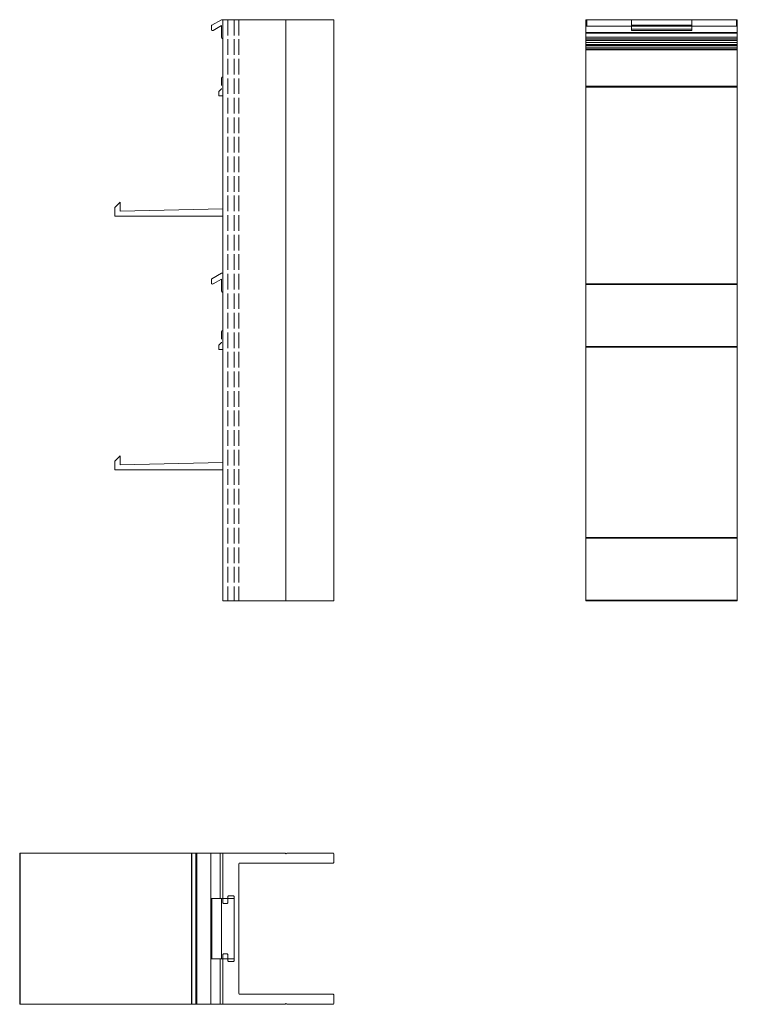
# Model space of a CAD drawing. Units: millimetres. Extents: x -11 to 504, y 137 to 552.
# Drawn here: x -11 to 274, y 137 to 527 of the extents above; entities that cross this region are included whole.
import ezdxf

# ---------------------------------------------------------------- set-up
doc = ezdxf.new("R2010")
doc.units = ezdxf.units.MM
doc.header["$LTSCALE"] = 1.5
doc.linetypes.add('AUSGEZOGEN', pattern=[0])
doc.linetypes.add('DASHED', pattern=[0.2067, 0.1654, -0.0413])
doc.layers.add('Sichtbar (ISO)', color=5, linetype='Continuous', lineweight=18)
doc.layers.add('Verdeckt (ISO)', color=7, linetype='DASHED', lineweight=9)

msp = doc.modelspace()

# ---------------------------------------------------------------- linework, layer by layer
at = {"layer": 'Sichtbar (ISO)', "color": 1}
for p, q in [((65.47, 525.15, 0), (69.26, 527.34, 0)), ((69.26, 527.34), (69.79, 527.34)), ((65.24, 523.57, 0), (65.24, 524.77, 0)), ((69.26, 525.02, 0), (66, 523.11, 0)), ((69.26, 520.3, 0), (69.26, 525.02, 0)), ((69.79, 519.8), (69.73, 519.8)), ((69.26, 501.3, 0), (69.26, 504.21, 0)), ((69.69, 504.7, 0), (69.79, 504.7, 0)), ((68.26, 498.88, 0), (69.26, 499.87, 0)), ((69.26, 499.87, 0), (69.26, 500.09, 0)), ((68.26, 497.17, 0), (68.26, 498.88, 0)), ((69.79, 497.17, 0), (68.26, 497.17, 0)), ((27.02, 452.91, 0), (29.03, 454.92, 0)), ((29.03, 454.92, 0), (29.03, 451.4, 0)), ((27.02, 449.39, 0), (27.02, 452.91, 0)), ((69.79, 449.39, 0), (27.02, 449.39, 0)), ((29.03, 451.4, 0), (69.79, 452.35, 0)), ((65.47, 424.57, 0), (69.26, 426.76, 0)), ((69.26, 426.76), (69.79, 426.76)), ((65.24, 422.98, 0), (65.24, 424.19, 0)), ((69.26, 424.44, 0), (66, 422.53, 0)), ((69.26, 419.72, 0), (69.26, 424.44, 0)), ((69.79, 419.21), (69.73, 419.22)), ((69.26, 400.71, 0), (69.26, 403.62, 0)), ((69.69, 404.12, 0), (69.79, 404.12, 0)), ((68.26, 398.29, 0), (69.26, 399.29, 0)), ((68.26, 396.58, 0), (68.26, 398.29, 0)), ((69.26, 399.29, 0), (69.26, 399.51, 0)), ((69.79, 396.58, 0), (68.26, 396.58, 0)), ((27.02, 352.33, 0), (29.03, 354.34, 0)), ((27.02, 348.81, 0), (27.02, 352.33, 0)), ((29.03, 354.34, 0), (29.03, 350.82, 0)), ((29.03, 350.82, 0), (69.79, 351.76, 0)), ((69.79, 348.81, 0), (27.02, 348.81, 0))]:
    msp.add_line(p, q, dxfattribs=at)
at = {"layer": 'Sichtbar (ISO)', "color": 5}
for p, q in [((69.79, 527.34), (69.79, 296.88)), ((69.79, 527.34), (113.79, 527.34)), ((94.79, 527.34), (94.79, 296.88)), ((113.79, 527.34), (113.79, 296.88)), ((69.79, 296.88), (113.79, 296.88))]:
    msp.add_line(p, q, dxfattribs=at)
at = {"layer": 'Sichtbar (ISO)', "linetype": 'AUSGEZOGEN'}
for p, q in [((213.79, 527.34), (213.79, 524.8)), ((213.79, 527.34), (273.79, 527.34)), ((214.09, 527.34), (214.09, 524.8)), ((273.49, 527.34), (273.49, 524.8)), ((273.79, 527.34), (273.79, 524.8)), ((213.79, 397.47), (213.79, 524.8)), ((231.79, 524.8), (213.79, 524.8)), ((213.79, 524.75), (231.79, 524.75)), ((273.79, 524.8), (255.79, 524.8)), ((255.79, 524.75), (273.79, 524.75)), ((273.79, 397.47), (273.79, 524.8)), ((213.79, 522.2), (273.79, 522.2)), ((213.79, 522.05), (273.79, 522.05)), ((213.79, 520.43), (273.79, 520.43)), ((213.79, 519.72), (273.79, 519.72)), ((213.79, 519.22), (273.79, 519.22)), ((213.79, 519.07), (273.79, 519.07)), ((213.79, 518.29), (273.79, 518.29)), ((273.79, 518.29), (213.79, 518.29)), ((213.79, 517.49), (273.79, 517.49)), ((213.79, 517.12), (273.79, 517.12)), ((213.79, 516.43), (273.79, 516.43)), ((213.79, 515.8), (273.79, 515.8)), ((213.79, 515.43), (273.79, 515.43)), ((213.79, 501), (273.79, 501)), ((213.79, 500.65), (273.79, 500.65)), ((213.79, 422.62), (273.79, 422.62)), ((273.79, 422.27), (213.79, 422.27)), ((213.79, 397.77), (273.79, 397.77)), ((273.79, 397.47), (213.79, 397.47)), ((213.79, 296.89), (213.79, 397.47)), ((273.79, 296.89), (273.79, 397.47)), ((213.79, 322.04), (273.79, 322.04)), ((273.79, 321.68), (213.79, 321.68)), ((213.79, 297.18), (273.79, 297.18)), ((213.79, 296.89), (273.79, 296.89)), ((-10.76, 196.88), (69.76, 196.88)), ((-10.76, 136.88), (-10.76, 196.88)), ((-10.61, 196.88), (-10.61, 136.88)), ((57.34, 136.88), (57.34, 196.88)), ((57.49, 196.88), (57.49, 136.88)), ((59.11, 196.88), (59.11, 136.88)), ((59.47, 196.88), (59.47, 136.88)), ((65.02, 196.88), (65.02, 136.88)), ((68.79, 196.88), (68.79, 178.88)), ((69.76, 178.88), (69.76, 196.88)), ((68.79, 154.88), (68.79, 136.88)), ((69.76, 136.88), (69.76, 154.88)), ((-10.76, 136.88), (69.76, 136.88))]:
    msp.add_line(p, q, dxfattribs=at)
at = {"layer": 'Sichtbar (ISO)', "color": 1, "linetype": 'AUSGEZOGEN'}
for p, q in [((231.79, 523.05), (231.79, 527.34)), ((231.79, 527.34), (255.79, 527.34)), ((255.79, 527.34), (255.79, 523.05)), ((231.79, 525.15), (255.79, 525.15)), ((231.79, 524.77), (255.79, 524.77)), ((255.79, 523.55), (231.79, 523.55)), ((255.79, 523.05), (231.79, 523.05)), ((231.79, 523.05), (255.79, 523.05)), ((65.24, 154.88), (65.24, 178.88)), ((65.24, 178.88), (74.29, 178.88)), ((65.47, 178.88), (65.47, 154.88)), ((69.26, 178.88), (69.26, 154.88)), ((74.29, 178.88), (74.29, 154.88)), ((74.29, 154.88), (65.24, 154.88))]:
    msp.add_line(p, q, dxfattribs=at)
at = {"layer": 'Sichtbar (ISO)', "color": 5, "linetype": 'Continuous', "lineweight": 20}
for p, q in [((69.79, 177.18), (69.79, 196.58)), ((70.09, 196.88), (94.33, 196.88)), ((94.47, 196.83), (94.65, 196.64)), ((94.93, 196.64), (95.12, 196.83)), ((95.26, 196.88), (113.49, 196.88)), ((113.79, 196.58), (113.79, 193.18)), ((76.19, 192.58), (76.19, 141.18)), ((113.49, 192.88), (76.49, 192.88)), ((73.99, 179.88), (72.09, 179.88)), ((71.49, 176.88), (70.09, 176.88)), ((71.79, 179.58), (71.79, 177.18)), ((74.29, 154.18), (74.29, 179.58)), ((69.79, 137.18), (69.79, 156.58)), ((70.09, 156.88), (71.49, 156.88)), ((71.79, 156.58), (71.79, 154.18)), ((72.09, 153.88), (73.99, 153.88)), ((76.49, 140.88), (113.49, 140.88)), ((113.79, 140.58), (113.79, 137.18)), ((94.33, 136.88), (70.09, 136.88)), ((94.65, 137.13), (94.47, 136.94)), ((95.12, 136.94), (94.93, 137.13)), ((113.49, 136.88), (95.26, 136.88))]:
    msp.add_line(p, q, dxfattribs=at)
at = {"layer": 'Sichtbar (ISO)', "color": 1}
for centre, radius, start, end in [((65.68, 524.77, 0), 0.435, 117.6828, 179.9233), ((65.75, 523.55, 0), 0.509, 178.2733, 300.3298), ((69.77, 520.3, 0), 0.504, 180.1099, 265.3766), ((69.77, 504.21, 0), 0.503, 99.006, 180), ((65.68, 424.18, 0), 0.435, 117.6828, 179.9233), ((65.75, 422.97, 0), 0.509, 178.2733, 300.3298), ((69.77, 419.72, 0), 0.504, 180.1099, 265.3766), ((69.77, 403.62, 0), 0.503, 99.006, 180)]:
    msp.add_arc(centre, radius, start, end, dxfattribs=at)
at = {"layer": 'Sichtbar (ISO)', "color": 5, "linetype": 'Continuous', "lineweight": 20}
for centre, radius, start, end in [((70.09, 196.58), 0.3, 90, 180), ((94.33, 196.68), 0.2, 45, 90), ((94.79, 196.78), 0.2, 225, 315), ((95.26, 196.68), 0.2, 90, 135), ((113.49, 196.58), 0.3, 0, 90), ((76.49, 192.58), 0.3, 90, 180), ((113.49, 193.18), 0.3, 270, 0), ((72.09, 179.58), 0.3, 90, 180), ((73.99, 179.58), 0.3, 0, 90), ((70.09, 177.18), 0.3, 180, 270), ((71.49, 177.18), 0.3, 270, 360), ((70.09, 156.58), 0.3, 90, 180), ((71.49, 156.58), 0.3, 0, 90), ((72.09, 154.18), 0.3, 180, 270), ((73.99, 154.18), 0.3, 270, 0), ((76.49, 141.18), 0.3, 180, 270), ((113.49, 140.58), 0.3, 0, 90), ((70.09, 137.18), 0.3, 180, 270), ((94.33, 137.08), 0.2, 270, 315), ((94.79, 136.98), 0.2, 45, 135), ((95.26, 137.08), 0.2, 225, 270), ((113.49, 137.18), 0.3, 270, 0)]:
    msp.add_arc(centre, radius, start, end, dxfattribs=at)
at = {"layer": 'Verdeckt (ISO)', "ltscale": 25}
for p, q in [((71.79, 527.34), (71.79, 296.88)), ((74.29, 527.34), (74.29, 296.88)), ((76.19, 527.34), (76.19, 296.88))]:
    msp.add_line(p, q, dxfattribs=at)

doc.saveas('drawing.dxf')
